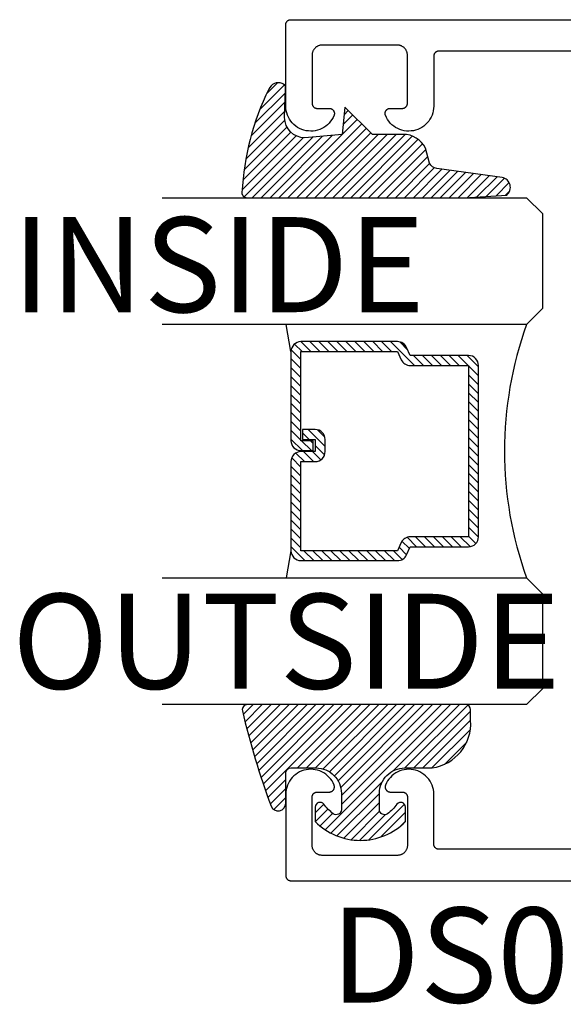
# Model space of a CAD drawing. Units: inches. Extents: x 0 to 124, y 0 to 19.
# Drawn here: x 65 to 66, y 5 to 7 of the extents above; entities that cross this region are included whole.
import ezdxf

# ---------------------------------------------------------------- set-up
doc = ezdxf.new("R2010")
doc.units = ezdxf.units.IN
doc.header["$MEASUREMENT"] = 0
for name, color, linetype in [('Arcadia-Profile', 5, 'Continuous'), ('Arcadia-Shade', 8, 'Continuous'), ('Arcadia-Text', 3, 'Continuous')]:
    doc.layers.add(name, color=color, linetype=linetype)
doc.styles.get("Standard").update_dxf_attribs({"font": 'ARIALN.TTF'})

# ---------------------------------------------------------------- blocks, each defined once
blk = doc.blocks.new('*U4')
at = {"layer": 'Arcadia-Shade', "lineweight": -3}
h = blk.add_hatch(dxfattribs=at)
h.set_pattern_fill('ANSI31', color=256, scale=0.1, style=0)
h.set_pattern_definition([(45, (0.111432735196054, 0.0210802744449259), (-0.0088388347648318, 0.0088388347648318), [])])
edge = h.paths.add_edge_path()
edge.add_line((-0.1786578097246902, 0.2350642497696223), (-0.125, 0.2404197422160825))
edge.add_line((-0.125, 0.2404197422160825), (-0.1181936880113304, 0.3139171335331267))
edge.add_arc((-0.1581936880113304, 0.3139171335331286), 0.04, 359.9999999999973, 449.9999999999999)
edge.add_line((-0.1581936880113304, 0.3539171335331286), (-0.2162454687676565, 0.3519725935885994))
edge.add_arc((-0.2162454687677204, 0.3619725935886442), 0.0100000000000448, 199.8505422421205, 270.0000000003661, ccw=False)
edge.add_arc((-0.2057289674488805, 0.3657692497091054), 0.0211808495959475, 113.38550761416829, 199.8505422417517, ccw=False)
edge.add_arc((0.0188137903408532, -0.0927442170155847), 0.5317010624323791, 93.16608336545528, 115.98409913818631, ccw=False)
edge.add_arc((-0.009999999999999, 0.4281605382221339), 0.009999999999999, -5.4001247917767614e-12, 93.166083365465, ccw=False)
edge.add_line((0, 0.428160538222133), (0, 0))
edge.add_line((0, 0), (-0.0053552835515234, -0.0845275820354292))
edge.add_arc((-0.0204262058438835, -0.0713796810144441), 0.0199999999999994, 191.4084515945802, 318.8984941272966, ccw=False)
edge.add_line((-0.0400310460016437, -0.0753357197388062), (-0.0574464047220715, 0.0534071486590815))
edge.add_arc((-0.0772453629954753, 0.0505785003444151), 0.0200000000000013, 8.130742450397316, 62.82068149597911)
edge.add_line((-0.0681098259279479, 0.0683701265345048), (-0.0978388426688213, 0.0757519387839843))
edge.add_arc((-0.0749999999999996, 0.1202310042592028), 0.0499999999999997, 180.0000000000006, 242.82068149597302, ccw=False)
edge.add_line((-0.1249999999999993, 0.1202310042592023), (-0.125, 0.180419742216082))
edge.add_line((-0.125, 0.180419742216082), (-0.1786578097246902, 0.2350642497696223))
at = {"layer": 'Arcadia-Profile'}
blk.add_lwpolyline([(-0.1786578097246902, 0.2350642497696223), (-0.125, 0.2404197422160825), (-0.1181936880113304, 0.3139171335331267, 0.4142135623731084), (-0.1581936880113304, 0.3539171335331286), (-0.2162454687676565, 0.3519725935885994, -0.3160158995843511), (-0.2256512846930993, 0.3585769159274423, -0.3962562958274539), (-0.2141359800658433, 0.3852101994920861, -0.0998926618858281), (-0.0105523046130392, 0.4381452745538752, -0.4304926132808653), (0, 0.428160538222133), (0, 0), (-0.0053552835515234, -0.0845275820354292, -0.6217797134979012), (-0.0400310460016437, -0.0753357197388062), (-0.0574464047220715, 0.0534071486590815, 0.2432650129539878), (-0.0681098259279479, 0.0683701265345048), (-0.0978388426688213, 0.0757519387839843, -0.2811846954961982), (-0.1249999999999993, 0.1202310042592023), (-0.125, 0.180419742216082)], format="xyb", close=True, dxfattribs=at)
blk.add_lwpolyline([(-0.1786578097246902, 0.2350642497696223), (-0.125, 0.2404197422160825), (-0.1181936880113304, 0.3139171335331267, 0.4142135623731084), (-0.1581936880113304, 0.3539171335331286), (-0.2162454687676565, 0.3519725935885994, -0.3160158995843511), (-0.2256512846930993, 0.3585769159274423, -0.3962562958274539), (-0.2141359800658433, 0.3852101994920861, -0.0998926618858281), (-0.0105523046130392, 0.4381452745538752, -0.4304926132808653), (0, 0.428160538222133), (0, 0), (-0.0053552835515234, -0.0845275820354292, -0.6217797134979012), (-0.0400310460016437, -0.0753357197388062), (-0.0574464047220715, 0.0534071486590815, 0.2432650129539878), (-0.0681098259279479, 0.0683701265345048), (-0.0978388426688213, 0.0757519387839843, -0.2811846954961982), (-0.1249999999999993, 0.1202310042592023), (-0.125, 0.180419742216082)], format="xyb", close=True, dxfattribs=at)
blk = doc.blocks.new('*U5')
at = {"layer": 'Arcadia-Shade', "lineweight": -3}
h = blk.add_hatch(dxfattribs=at)
h.set_pattern_fill('ANSI31', color=256, scale=0.1, style=0)
h.set_pattern_definition([(45, (-0.138567264803946, 0.0239117308240513), (-0.0088388347648318, 0.0088388347648318), [])])
edge = h.paths.add_edge_path()
edge.add_line((0.2307305913625512, 0.1184704544556859), (0.202291955919371, 0.1184704544556872))
edge.add_arc((0.2022919559193711, 0.1278042520424739), 0.0093337975867867, 126.6780053634676, 269.9999999999995, ccw=False)
edge.add_arc((0.1429581583326799, 0.207470454455787), 0.0900000000000237, 306.6780053633725, 323.576426357604)
edge.add_arc((0.2073301242805562, 0.1599704544556878), 0.0099999999999988, 323.5764263576871, 450.0000000000201)
edge.add_line((0.2073301242805527, 0.1699704544556866), (0.1749999999999971, 0.169970454455686))
edge.add_arc((0.1749999999999987, 0.1199704544556874), 0.0499999999999986, 90.00000000000178, 180.0000000000027)
edge.add_line((0.125, 0.119970454455685), (0.1250000000000007, 0.0659049405506607))
edge.add_arc((0.037059360948156, 0.0786686605666967), 0.0888620759688553, 266.2190256176107, 351.74174670046614, ccw=False)
edge.add_line((0.0311995675385823, -0.009999999999998), (0.0100000000000015, -0.01))
edge.add_arc((0.0100000000000008, 8e-16), 0.0100000000000008, 180.0000000000043, 270.0000000000043, ccw=False)
edge.add_line((0, 0), (0, 0.4305641256404997))
edge.add_arc((0.009999999999999, 0.4305641256405004), 0.009999999999999, 77.99937774415321, 180.0000000000045, ccw=False)
edge.add_arc((-0.3507727045260797, -1.107357734935952), 1.589668855323814, 69.71688305471389, 76.80556558053468, ccw=False)
edge.add_arc((0.1947457635950655, 0.3698040499677627), 0.0150000000000009, -90.00000000001302, 68.26389573529048, ccw=False)
edge.add_line((0.1947457635950621, 0.3548040499677619), (0.1349999999999979, 0.3548040499677614))
edge.add_arc((0.1349999999999979, 0.3448040499677614), 0.01, 90, 180)
edge.add_line((0.1249999999999979, 0.3448040499677614), (0.125, 0.2949704544556848))
edge.add_arc((0.1750000000000003, 0.2949704544556861), 0.0500000000000002, 180.0000000000014, 270.0000000000005)
edge.add_line((0.1750000000000007, 0.2449704544556859), (0.2073301242805527, 0.2449704544556874))
edge.add_arc((0.207330124280542, 0.2549704544556661), 0.0099999999999787, 270.0000000000609, 396.4235736423736)
edge.add_arc((0.1429581583325789, 0.2074704544556889), 0.0900000000000011, 36.42357364230738, 53.32199463653551)
edge.add_arc((0.2022919559193708, 0.2871366568689003), 0.009333797586788, 89.99999999999869, 233.32199463655041, ccw=False)
edge.add_line((0.202291955919371, 0.2964704544556884), (0.2307305913625512, 0.2964704544556882))
edge.add_arc((0.1429581583325826, 0.2074704544556871), 0.125000000000002, -45.39787468375329, 45.39787468375329, ccw=False)
at = {"layer": 'Arcadia-Profile'}
blk.add_lwpolyline([(0.2307305913625512, 0.1184704544556859), (0.202291955919371, 0.1184704544556872, -0.7220322426225168), (0.1967167169756805, 0.1352900043835457, 0.0738671817168788), (0.215376620024047, 0.1540329544556911, 0.6153459029250179), (0.2073301242805527, 0.1699704544556866), (0.1749999999999971, 0.169970454455686, 0.4142135623731001), (0.125, 0.119970454455685), (0.1250000000000007, 0.0659049405506607, -0.3915067863019581), (0.0311995675385823, -0.009999999999998), (0.0100000000000015, -0.01, -0.4142135623730951), (0, 0), (0, 0.4305641256404997, -0.4769788655072018), (0.0120792231389261, 0.4403455790671917, -0.0309400796202896), (0.2003007460826568, 0.3837375409001378, -0.8262721402126098), (0.1947457635950621, 0.3548040499677619), (0.1349999999999979, 0.3548040499677614, 0.4142135623730951), (0.1249999999999979, 0.3448040499677614), (0.125, 0.2949704544556848, 0.41421356237309), (0.1750000000000007, 0.2449704544556859), (0.2073301242805527, 0.2449704544556874, 0.6153459029248967), (0.2153766200240104, 0.2609079544556594, 0.0738671817168641), (0.1967167169756818, 0.2796509045278258, -0.7220322426226498), (0.202291955919371, 0.2964704544556884), (0.2307305913625512, 0.2964704544556882, -0.418287269326214)], format="xyb", close=True, dxfattribs=at)
blk = doc.blocks.new('*U110')
at = {"layer": 'Arcadia-Shade', "lineweight": -3}
h = blk.add_hatch(dxfattribs=at)
h.set_pattern_fill('ANSI31', color=256, scale=0.1, style=0)
h.set_pattern_definition([(45, (-12.49009116438055, -10.79353366436353), (-0.0088388347648318, 0.0088388347648318), [])])
edge = h.paths.add_edge_path()
edge.add_line((0.4990116755820751, 0.4285564927512802), (0.5229934129158452, 0.4285564927512838))
edge.add_arc((0.5229934129158464, 0.4482414927513224), 0.0196850000000387, 269.9999999999964, 359.9999999999984)
edge.add_line((0.5426784129158851, 0.4482414927513219), (0.5426784129158851, 0.4732180318310384))
edge.add_line((0.5426784129158851, 0.4732180318310384), (0.5229934129158452, 0.4732180318310384))
edge.add_line((0.5229934129158452, 0.4732180318310384), (0.5229934129158452, 0.4482414927513219))
edge.add_line((0.5229934129158452, 0.4482414927513219), (0.4990116755820751, 0.4482414927513219))
edge.add_line((0.4990116755820751, 0.4482414927513219), (0.4990116755820751, 0.4763228331426533))
edge.add_arc((0.47932667558206, 0.476322833142687), 0.0196850000000151, 359.9999999999018, 449.9999999999017)
edge.add_line((0.4793266755820938, 0.4960078331427021), (0.3036411249999347, 0.4960078331426985))
edge.add_arc((0.3036411249999347, 0.4763228331426604), 0.0196850000000382, 90, 180)
edge.add_line((0.2839561249998965, 0.4763228331426604), (0.2839561249998965, 0.2858323436881278))
edge.add_arc((0.3036411249999145, 0.2858323436881261), 0.019685000000018, 179.999999999995, 245.4529343159603)
edge.add_line((0.2954631769583571, 0.2679264678137017), (0.3114070047096007, 0.2606446238063391))
edge.add_line((0.3114070047096007, 0.2606446238063391), (0.3114070047096007, 0.1457257251104203))
edge.add_arc((0.3310920047095802, 0.145725725110422), 0.0196849999999795, 180.0000000000052, 270.0000000000052)
edge.add_line((0.331092004709582, 0.1260407251104425), (0.668905995290265, 0.126040725110439))
edge.add_arc((0.668905995290266, 0.1457257251104211), 0.0196849999999822, 269.9999999999974, 359.9999999999974)
edge.add_line((0.6885909952902481, 0.1457257251104203), (0.6885909952902481, 0.2606446238063391))
edge.add_line((0.6885909952902481, 0.2606446238063391), (0.7045348230414366, 0.2679264678137088))
edge.add_arc((0.6963568749998893, 0.2858323436881248), 0.0196850000000061, 294.547065684023, 359.9999999999882)
edge.add_line((0.7160418749998954, 0.2858323436881207), (0.7160418749998936, 0.4763228331426604))
edge.add_arc((0.696356874999912, 0.47632283314266), 0.0196849999999816, 9.694e-13, 89.99999999999903)
edge.add_line((0.6963568749999123, 0.4960078331426417), (0.5206721869999261, 0.4960078331426985))
edge.add_arc((0.5206721869999243, 0.4763228331426586), 0.0196850000000399, 89.99999999999484, 179.9999999999948)
edge.add_line((0.5009871869998844, 0.4763228331426604), (0.5009871869998844, 0.4521573060815705))
edge.add_line((0.5009871869998844, 0.4521573060815705), (0.5206721869999261, 0.4521573060815705))
edge.add_line((0.5206721869999261, 0.4521573060815705), (0.5206721869999261, 0.4763228331426604))
edge.add_line((0.5206721869999261, 0.4763228331426604), (0.6963568749999123, 0.4763228331426604))
edge.add_line((0.6963568749999123, 0.4763228331426604), (0.6963568749999123, 0.2858323436881207))
edge.add_line((0.6963568749999123, 0.2858323436881207), (0.6804130472487256, 0.2785504996807049))
edge.add_arc((0.6885909952902385, 0.260644623806309), 0.0196849999999735, 114.5470656839565, 179.9999999999124)
edge.add_line((0.668905995290265, 0.2606446238063391), (0.668905995290265, 0.1457257251104203))
edge.add_line((0.668905995290265, 0.1457257251104203), (0.331092004709582, 0.1457257251104203))
edge.add_line((0.331092004709582, 0.1457257251104203), (0.331092004709582, 0.2606446238063391))
edge.add_arc((0.311407004709616, 0.2606446238063067), 0.019684999999966, 9.43583e-11, 65.45293431605755)
edge.add_line((0.3195849527511214, 0.2785504996806978), (0.3036411249999347, 0.2858323436881207))
edge.add_line((0.3036411249999347, 0.2858323436881207), (0.3036411249999347, 0.4763228331426604))
edge.add_line((0.3036411249999347, 0.4763228331426604), (0.4793266755820938, 0.4763228331426604))
edge.add_line((0.4793266755820938, 0.4763228331426604), (0.4793266755820938, 0.4482414927513219))
edge.add_arc((0.4990116755821053, 0.4482414927512917), 0.0196850000000115, 179.9999999999121, 269.9999999999121)
at = {"layer": 'Arcadia-Profile'}
for p, q in [((0, 0.03125), (1.8e-15, 0.75)), ((0.25, 0.75), (0.25, 0.03125)), ((0.75, 0.03125), (0.75, 0.75)), ((1, 0.75), (1, 0.03125)), ((0.3036416249999334, 0.4960078331427021), (0.2499999999999218, 0.5053829846366896)), ((0.6963568749999123, 0.4960078331427021), (0.7499984999999257, 0.5053829846366896)), ((0.7080088700575029, 0.2699663348586228), (0.7122228838293801, 0.2741803486304981)), ((0.03125, 0), (0, 0.03125)), ((0.03125, 0), (0, 0.03125)), ((0.03125, 0), (0, 0.03125)), ((0.03125, 0), (0, 0.03125)), ((0.03125, 0), (0, 0.03125)), ((0.25, 0.03125), (0.21875, 0)), ((0.25, 0.03125), (0.21875, 0)), ((0.78125, 0), (0.75, 0.03125)), ((1, 0.03125), (0.96875, 0)), ((0.21875, 0), (0.03125, 0)), ((0.21875, 0), (0.03125, 0)), ((0.96875, 0), (0.78125, 0))]:
    blk.add_line(p, q, dxfattribs=at)
blk.add_lwpolyline([(0.4990116755820751, 0.4285564927512802), (0.5229934129158452, 0.4285564927512838, 0.4142135623731049), (0.5426784129158851, 0.4482414927513219), (0.5426784129158851, 0.4732180318310384), (0.5229934129158452, 0.4732180318310384), (0.5229934129158452, 0.4482414927513219), (0.4990116755820751, 0.4482414927513219), (0.4990116755820751, 0.4763228331426533, 0.4142135623730951), (0.4793266755820938, 0.4960078331427021), (0.3036411249999347, 0.4960078331426985, 0.4142135623730951), (0.2839561249998965, 0.4763228331426604), (0.2839561249998965, 0.2858323436881278, 0.2936188569408289), (0.2954631769583571, 0.2679264678137017), (0.3114070047096007, 0.2606446238063391), (0.3114070047096007, 0.1457257251104203, 0.4142135623730951), (0.331092004709582, 0.1260407251104425), (0.668905995290265, 0.126040725110439, 0.4142135623730951), (0.6885909952902481, 0.1457257251104203), (0.6885909952902481, 0.2606446238063391), (0.7045348230414366, 0.2679264678137088, 0.2936188569408282), (0.7160418749998954, 0.2858323436881207), (0.7160418749998936, 0.4763228331426604, 0.4142135623730852), (0.6963568749999123, 0.4960078331426417), (0.5206721869999261, 0.4960078331426985, 0.4142135623730951), (0.5009871869998844, 0.4763228331426604), (0.5009871869998844, 0.4521573060815705), (0.5206721869999261, 0.4521573060815705), (0.5206721869999261, 0.4763228331426604), (0.6963568749999123, 0.4763228331426604), (0.6963568749999123, 0.2858323436881207), (0.6804130472487256, 0.2785504996807049, 0.2936188569407848), (0.668905995290265, 0.2606446238063391), (0.668905995290265, 0.1457257251104203), (0.331092004709582, 0.1457257251104203), (0.331092004709582, 0.2606446238063391, 0.2936188569408189), (0.3195849527511214, 0.2785504996806978), (0.3036411249999347, 0.2858323436881207), (0.3036411249999347, 0.4763228331426604), (0.4793266755820938, 0.4763228331426604), (0.4793266755820938, 0.4482414927513219, 0.4142135623730946)], format="xyb", close=True, dxfattribs=at)
blk.add_arc((0.4999992499998971, -0.6625220109668888), 0.7374409998105559, 70.18348207574029, 109.8165179242613, dxfattribs=at)

msp = doc.modelspace()

# ---------------------------------------------------------------- linework, layer by layer
at = {"layer": 'Arcadia-Profile', "elevation": -0.0001031840451056}
for points in [[(66.54723860218931, 6.657865073125265), (66.17123860218933, 6.657865073125265), (66.17071530218934, 6.657851373125311), (66.17019330218929, 6.657810273125221), (66.16967430218929, 6.657741973125155), (66.16915950218933, 6.657646573125191), (66.16865040218934, 6.65752437312534), (66.16814850218933, 6.657375673125159), (66.1676549021893, 6.657200873125191), (66.1671713021893, 6.65700057312523), (66.16669870218934, 6.656775173125367), (66.16623860218934, 6.656525373125248), (66.1657922021893, 6.656251773125347), (66.16536080218933, 6.655955273125243), (66.16494540218932, 6.655636573125264), (66.16454730218933, 6.65529647312536), (66.16416760218934, 6.654936173125349), (66.1638072021893, 6.65455637312533), (66.16346720218931, 6.654158273125347), (66.16314850218933, 6.653742973125361), (66.16285190218932, 6.653311473125256), (66.16257840218933, 6.652865073125155), (66.16232860218932, 6.652404973125328), (66.16210320218934, 6.651932473125214), (66.1619028021893, 6.651448773125309), (66.1617281021893, 6.650955273125362), (66.16157940218929, 6.650453273125265), (66.16145720218933, 6.64994417312522), (66.16136170218934, 6.649429373125201), (66.16129340218932, 6.648910373125261), (66.1612523021893, 6.648388473125294), (66.16123860218934, 6.647865073125274), (66.16123860218934, 6.549220973125272), (66.16100870218932, 6.544685473125298), (66.1603632021893, 6.540190173125154), (66.1593077021893, 6.535773273125357), (66.15785100218928, 6.531471873125326), (66.15600540218932, 6.527322473125366), (66.15378660218934, 6.523360173125354), (66.15121330218929, 6.519618273125331), (66.14830720218932, 6.516128473125206), (66.14509300218933, 6.512920373125268), (66.14159770218932, 6.510020873125256), (66.13785090218934, 6.507454773125289), (66.13388430218932, 6.50524347312529), (66.12973140218932, 6.503405773125166), (66.12542730218931, 6.501957273125242), (66.12100830218932, 6.500910173125191), (66.11651190218933, 6.500273273125174), (66.11197600218932, 6.500051973125152), (66.10743890218933, 6.500248173125271), (66.10293900218934, 6.500860173125317), (66.09851430218933, 6.501882773125259), (66.09420220218934, 6.503307473125175), (66.09003920218933, 6.505122073125164), (66.0860604021893, 6.507311373125219), (66.08229950218933, 6.509856673125284), (66.07878820218932, 6.512736773125368), (66.07555620218929, 6.515926973125203), (66.07263090218933, 6.519400673125289), (66.07003690218934, 6.523128173125257), (66.06779620218933, 6.527078273125368), (66.06592770218933, 6.531217373125343), (66.06571100218932, 6.531827973125189), (66.06553430218932, 6.532451373125184), (66.06539830218932, 6.533084973125312), (66.06530370218931, 6.533725973125172), (66.0652508021893, 6.534371773125201), (66.06523980218932, 6.535019573125225), (66.0652708021893, 6.535666773125228), (66.06534370218932, 6.536310673125342), (66.06545800218933, 6.536948373125312), (66.06561350218934, 6.537577473125281), (66.06580940218933, 6.538195073125223), (66.06604480218932, 6.538798773125279), (66.0663189021893, 6.539385873125354), (66.06663030218934, 6.539954073125215), (66.0669780021893, 6.540500873125154), (66.06736030218931, 6.541023973125163), (66.06777570218932, 6.541521273125169), (66.06822240218932, 6.541990573125247), (66.0686986021893, 6.542429973125251), (66.0692022021893, 6.542837673125347), (66.06973120218933, 6.543211873125244), (66.07028330218932, 6.543550973125263), (66.07085620218933, 6.543853673125283), (66.0714476021893, 6.544118573125331), (66.07205480218934, 6.544344673125294), (66.07267540218933, 6.54453097312529), (66.07330670218934, 6.544676673125366), (66.07394620218932, 6.544781173125272), (66.07459110218932, 6.544844073125375), (66.0752387021893, 6.544865073125208), (66.09923860218933, 6.544865073125208), (66.0997620021893, 6.544878773125162), (66.10028390218932, 6.544919873125252), (66.10080300218934, 6.544988173125318), (66.10131770218933, 6.545083573125282), (66.10182680218932, 6.54520577312536), (66.1023288021893, 6.545354473125314), (66.10282230218931, 6.545529273125282), (66.10330600218933, 6.545729573125242), (66.10377850218933, 6.545954973125333), (66.10423860218933, 6.546204773125225), (66.10468500218931, 6.546478373125353), (66.1051165021893, 6.546774873125229), (66.10553180218929, 6.547093573125209), (66.10592990218933, 6.54743367312534), (66.1063097021893, 6.547793973125351), (66.10667010218933, 6.54817377312537), (66.10701010218932, 6.548571873125354), (66.1073288021893, 6.54898717312534), (66.10762530218929, 6.549418673125217), (66.1078989021893, 6.549865073125317), (66.10814870218931, 6.550325173125372), (66.10837410218934, 6.550797673125259), (66.1085744021893, 6.551281373125164), (66.10874920218932, 6.551774873125339), (66.10889790218934, 6.552276873125208), (66.1090201021893, 6.552785973125253), (66.10911550218933, 6.553300773125272), (66.10918380218934, 6.553819773125212), (66.10922490218931, 6.554341673125179), (66.10923860218932, 6.554865073125199), (66.10923860218932, 6.649865073125226), (66.1092112021893, 6.650911773125187), (66.10912910218931, 6.6519556731252), (66.10899240218933, 6.65299377312516), (66.10880160218935, 6.654023273125346), (66.10855710218934, 6.655041473125208), (66.10825980218932, 6.656045373125323), (66.10791020218934, 6.657032473125298), (66.10750950218934, 6.657999773125254), (66.1070588021893, 6.658944873125335), (66.10655910218932, 6.659865073125217), (66.10601200218932, 6.660757873125191), (66.10541900218934, 6.661620773125321), (66.1047815021893, 6.662451473125372), (66.10410150218931, 6.66324767312534), (66.10338080218932, 6.664007173125298), (66.10262120218934, 6.664727973125252), (66.10182500218932, 6.665407973125354), (66.10099430218932, 6.666045373125314), (66.1001314021893, 6.666638473125374), (66.09923860218933, 6.667185573125323), (66.09831840218934, 6.667685173125335), (66.09737340218933, 6.668135973125288), (66.0964060021893, 6.668536673125288), (66.09541900218935, 6.668886173125372), (66.09441500218932, 6.66918357312528), (66.09339690218931, 6.669428073125288), (66.09236730218933, 6.669618873125216), (66.09132920218931, 6.669755473125348), (66.0902853021893, 6.6698376731253), (66.08923860218934, 6.669865073125208), (66.01523860218931, 6.669865073125208), (65.94123860218932, 6.669865073125208), (65.94019190218928, 6.6698376731253), (65.9391481021893, 6.669755473125348), (65.93810990218932, 6.669618873125216), (65.93708040218931, 6.669428073125288), (65.93606220218933, 6.66918357312528), (65.93505830218933, 6.668886173125372), (65.93407130218932, 6.668536673125288), (65.93310390218934, 6.668135973125288), (65.93215880218932, 6.667685173125335), (65.93123860218932, 6.667185573125323), (65.9303458021893, 6.666638473125374), (65.92948290218933, 6.666045373125314), (65.92865220218934, 6.665407973125354), (65.92785600218932, 6.664727973125252), (65.9270965021893, 6.664007173125298), (65.92637570218929, 6.66324767312534), (65.9256957021893, 6.662451473125372), (65.92505830218934, 6.661620773125321), (65.92446520218934, 6.660757873125191), (65.92391810218933, 6.659865073125217), (65.92341850218932, 6.658944873125335), (65.92296770218931, 6.657999773125254), (65.92256700218931, 6.657032473125298), (65.92221750218934, 6.656045373125323), (65.92192010218932, 6.655041473125208), (65.92167570218933, 6.654023273125346), (65.92148490218929, 6.65299377312516), (65.9213482021893, 6.6519556731252), (65.9212660021893, 6.650911773125187), (65.92123860218933, 6.649865073125226), (65.92123860218933, 6.554865073125199), (65.92125230218934, 6.554341673125179), (65.92129340218932, 6.553819773125212), (65.92136170218933, 6.553300773125272), (65.92145720218932, 6.552785973125253), (65.92157940218934, 6.552276873125208), (65.92172810218929, 6.551774873125339), (65.9219028021893, 6.551281373125164), (65.92210320218933, 6.550797673125259), (65.92232860218931, 6.550325173125372), (65.92257840218932, 6.549865073125317), (65.9228519021893, 6.549418673125217), (65.92314850218932, 6.54898717312534), (65.9234672021893, 6.548571873125354), (65.9238072021893, 6.54817377312537), (65.92416760218933, 6.547793973125351), (65.92454730218932, 6.54743367312534), (65.92494540218931, 6.547093573125209), (65.9253608021893, 6.546774873125229), (65.92579220218934, 6.546478373125353), (65.92623860218933, 6.546204773125225), (65.92669870218933, 6.545954973125333), (65.9271713021893, 6.545729573125242), (65.92765490218929, 6.545529273125282), (65.92814850218932, 6.545354473125314), (65.92865040218933, 6.54520577312536), (65.92915950218932, 6.545083573125282), (65.92967430218934, 6.544988173125318), (65.93019330218932, 6.544919873125252), (65.93071530218933, 6.544878773125162), (65.93123860218932, 6.544865073125208), (65.95523860218933, 6.544865073125208), (65.9558862021893, 6.544844073125375), (65.9565311021893, 6.544781173125272), (65.95717050218931, 6.544676673125366), (65.95780190218935, 6.54453097312529), (65.95842250218934, 6.544344673125294), (65.95902970218933, 6.544118573125331), (65.95962100218932, 6.543853673125283), (65.96019390218933, 6.543550973125263), (65.96074600218932, 6.543211873125244), (65.9612750021893, 6.542837673125347), (65.96177870218932, 6.542429973125251), (65.96225480218934, 6.541990573125247), (65.9627016021893, 6.541521273125169), (65.9631170021893, 6.541023973125163), (65.96349930218932, 6.540500873125154), (65.96384690218932, 6.539954073125215), (65.96415840218933, 6.539385873125354), (65.96443240218932, 6.538798773125279), (65.96466790218929, 6.538195073125223), (65.96486380218934, 6.537577473125281), (65.96501920218932, 6.536948373125312), (65.9651336021893, 6.536310673125342), (65.9652064021893, 6.535666773125228), (65.96523740218933, 6.535019573125225), (65.9652264021893, 6.534371773125201), (65.96517350218934, 6.533725973125172), (65.96507890218933, 6.533084973125312), (65.9649430021893, 6.532451373125184), (65.9647663021893, 6.531827973125189), (65.9645496021893, 6.531217373125343), (65.9626811021893, 6.527078273125368), (65.96044040218933, 6.523128173125257), (65.95784640218929, 6.519400673125289), (65.95492100218931, 6.515926973125203), (65.9516891021893, 6.512736773125368), (65.94817780218929, 6.509856673125284), (65.9444168021893, 6.507311373125219), (65.94043810218929, 6.505122073125164), (65.93627500218932, 6.503307473125175), (65.93196300218929, 6.501882773125259), (65.92753830218933, 6.500860173125317), (65.92303840218929, 6.500248173125271), (65.91850130218928, 6.500051973125152), (65.91396540218929, 6.500273273125174), (65.90946890218933, 6.500910173125191), (65.90505000218931, 6.501957273125242), (65.9007459021893, 6.503405773125166), (65.89659300218929, 6.50524347312529), (65.89262630218931, 6.507454773125289), (65.88887960218929, 6.510020873125256), (65.8853843021893, 6.512920373125268), (65.88217000218933, 6.516128473125206), (65.87926400218933, 6.519618273125331), (65.87669070218934, 6.523360173125354), (65.87447180218933, 6.527322473125366), (65.87262630218933, 6.531471873125326), (65.87116960218933, 6.535773273125357), (65.8701140021893, 6.540190173125154), (65.8694686021893, 6.544685473125298), (65.86923860218931, 6.549220973125272), (65.86923860218931, 6.709865073125172), (65.86925230218932, 6.710388473125192), (65.86929340218929, 6.710910373125159), (65.86936170218931, 6.711429373125326), (65.8694572021893, 6.711944173125345), (65.86957940218932, 6.712453273125163), (65.86972810218933, 6.71295527312526), (65.86990280218933, 6.713448773125207), (65.87010320218931, 6.713932473125339), (65.87032860218929, 6.714404973125226), (65.8705784021893, 6.714865073125281), (65.87085190218934, 6.715311473125154), (65.8711485021893, 6.715742973125259), (65.87146720218934, 6.716158273125245), (65.87180720218933, 6.716556373125229), (65.87216760218931, 6.716936173125247), (65.8725473021893, 6.717296473125259), (65.87294540218934, 6.717636573125162), (65.8733608021893, 6.717955273125369), (65.87379220218932, 6.718251773125246), (65.87423860218931, 6.718525373125373), (65.8746987021893, 6.718775173125266), (65.87517130218933, 6.719000573125356), (65.87565490218932, 6.719200873125316), (65.8761485021893, 6.719375673125284), (65.87665040218931, 6.719524373125238), (65.8771595021893, 6.719646573125316), (65.8776743021893, 6.71974197312528), (65.87819330218932, 6.719810273125347), (65.8787153021893, 6.719851373125209), (65.8792386021893, 6.719865073125163), (66.61923863218934, 6.719865073125163)], [(66.5473076021893, 5.083096173125284), (66.17130760218933, 5.083096173125284), (66.17078430218933, 5.083109873125238), (66.17026230218934, 5.083150973125327), (66.16974330218935, 5.083219273125166), (66.16922850218933, 5.083314673125357), (66.16871940218934, 5.083436873125208), (66.16821750218932, 5.083585573125162), (66.1677239021893, 5.083760373125358), (66.1672403021893, 5.083960673125318), (66.16676770218933, 5.084186073125181), (66.16630760218933, 5.0844358731253), (66.16586120218929, 5.084709473125201), (66.16542980218932, 5.085005973125305), (66.16501440218931, 5.085324673125285), (66.16461630218933, 5.085664773125188), (66.16423660218933, 5.086025073125199), (66.1638762021893, 5.086404873125218), (66.1635362021893, 5.086802973125202), (66.16321750218933, 5.087218273125188), (66.16292090218931, 5.087649773125292), (66.16264740218932, 5.088096173125165), (66.16239760218932, 5.08855627312522), (66.16217220218934, 5.089028773125335), (66.1619718021893, 5.089512473125239), (66.1617971021893, 5.090005973125187), (66.16164840218934, 5.090507973125284), (66.16152620218932, 5.091017073125328), (66.16143070218934, 5.091531873125347), (66.16136240218933, 5.092050873125288), (66.1613213021893, 5.092572773125255), (66.16130760218934, 5.093096173125275), (66.16130760218934, 5.191740273125276), (66.16107770218932, 5.19627577312525), (66.1604322021893, 5.200771073125167), (66.15937670218929, 5.205187973125191), (66.15792000218934, 5.209489373125222), (66.15607440218932, 5.213638773125182), (66.15385560218934, 5.217601073125194), (66.15128230218934, 5.221342973125217), (66.14837620218933, 5.224832773125342), (66.14516200218932, 5.22804087312528), (66.14166670218933, 5.230940373125292), (66.13791990218934, 5.23350647312526), (66.13395330218933, 5.235717773125259), (66.12980040218932, 5.237555473125155), (66.1254963021893, 5.239003973125306), (66.12107730218932, 5.240051073125357), (66.11658090218933, 5.240687973125375), (66.1120450021893, 5.240909273125168), (66.10750790218933, 5.240713073125277), (66.10300800218934, 5.240101073125231), (66.09858330218933, 5.239078473125289), (66.09427120218933, 5.237653773125373), (66.09010820218933, 5.235839173125157), (66.0861294021893, 5.23364987312533), (66.08236850218933, 5.231104573125264), (66.07885720218931, 5.22822447312518), (66.07562520218934, 5.225034273125345), (66.07269990218933, 5.221560573125259), (66.07010590218933, 5.217833073125291), (66.06786520218932, 5.21388297312518), (66.06599670218932, 5.209743873125205), (66.06578000218931, 5.20913327312536), (66.06560330218932, 5.208509873125365), (66.06546730218932, 5.207876273125236), (66.06537270218931, 5.207235273125377), (66.0653198021893, 5.206589473125347), (66.06530880218932, 5.205941673125323), (66.0653398021893, 5.20529447312532), (66.06541270218932, 5.204650573125206), (66.06552700218933, 5.204012873125236), (66.06568250218933, 5.203383773125267), (66.06587840218933, 5.202766173125326), (66.06611380218934, 5.20216247312527), (66.06638790218929, 5.201575373125194), (66.06669930218933, 5.201007173125333), (66.0670470021893, 5.200460373125167), (66.06742930218931, 5.199937273125158), (66.06784470218932, 5.199439973125151), (66.06829140218932, 5.198970673125302), (66.0687676021893, 5.198531273125297), (66.0692712021893, 5.198123573125201), (66.06980020218933, 5.197749373125304), (66.07035230218932, 5.197410273125285), (66.07092520218933, 5.197107573125265), (66.07151660218929, 5.196842673125217), (66.07212380218934, 5.196616573125254), (66.07274440218933, 5.196430273125258), (66.07337570218934, 5.196284573125183), (66.07401520218932, 5.196180073125276), (66.07466010218931, 5.196117173125173), (66.07530770218929, 5.19609617312534), (66.09930760218933, 5.19609617312534), (66.09983100218935, 5.196082473125159), (66.10035290218931, 5.196041373125297), (66.10087200218933, 5.19597307312523), (66.10138670218933, 5.195877673125266), (66.10189580218932, 5.195755473125188), (66.1023978021893, 5.195606773125234), (66.1028913021893, 5.195431973125266), (66.10337500218932, 5.195231673125306), (66.10384750218932, 5.195006273125216), (66.10430760218932, 5.194756473125323), (66.1047540021893, 5.194482873125195), (66.1051855021893, 5.194186373125319), (66.10560080218934, 5.193867673125339), (66.10599890218931, 5.193527573125209), (66.10637870218935, 5.193167273125197), (66.10673910218932, 5.192787473125179), (66.1070791021893, 5.192389373125195), (66.1073978021893, 5.191974073125209), (66.10769430218934, 5.191542573125332), (66.1079679021893, 5.191096173125231), (66.1082177021893, 5.190636073125176), (66.10844310218934, 5.190163573125289), (66.1086434021893, 5.189679873125157), (66.10881820218933, 5.18918637312521), (66.10896690218932, 5.18868437312534), (66.1090891021893, 5.188175273125295), (66.10918450218932, 5.187660473125276), (66.10925280218933, 5.187141473125336), (66.10929390218931, 5.186619573125369), (66.10930760218932, 5.186096173125349), (66.10930760218932, 5.091096173125322), (66.1092802021893, 5.090049473125361), (66.10919810218931, 5.089005573125348), (66.10906140218933, 5.087967473125161), (66.10887060218934, 5.086937973125202), (66.10862610218933, 5.08591977312534), (66.10832880218933, 5.084915873125225), (66.10797920218934, 5.083928773125251), (66.10757850218934, 5.082961473125294), (66.1071278021893, 5.082016373125213), (66.10662810218932, 5.081096173125331), (66.10608100218931, 5.080203373125357), (66.10548800218933, 5.079340473125228), (66.1048505021893, 5.078509773125176), (66.1041705021893, 5.077713573125208), (66.10344980218932, 5.07695407312525), (66.10269020218934, 5.076233273125296), (66.10189400218931, 5.075553273125194), (66.10106330218932, 5.074915873125235), (66.1002004021893, 5.074322773125174), (66.09930760218933, 5.073775673125226), (66.09838740218933, 5.073276073125214), (66.09744240218933, 5.07282527312526), (66.0964750021893, 5.07242457312526), (66.09548800218934, 5.072075073125176), (66.09448400218932, 5.071777673125268), (66.09346590218931, 5.07153317312526), (66.09243630218933, 5.071342373125332), (66.09139820218931, 5.0712057731252), (66.0903543021893, 5.071123573125248), (66.08930760218934, 5.07109617312534), (66.01530760218932, 5.07109617312534), (65.94130760218931, 5.07109617312534), (65.9402609021893, 5.071123573125248), (65.9392171021893, 5.0712057731252), (65.93817890218932, 5.071342373125332), (65.9371494021893, 5.07153317312526), (65.93613120218932, 5.071777673125268), (65.93512730218931, 5.072075073125176), (65.93414030218932, 5.07242457312526), (65.93317290218934, 5.07282527312526), (65.93222780218932, 5.073276073125214), (65.93130760218932, 5.073775673125226), (65.93041480218935, 5.074322773125174), (65.92955190218933, 5.074915873125235), (65.92872120218934, 5.075553273125194), (65.92792500218931, 5.076233273125296), (65.9271655021893, 5.07695407312525), (65.92644470218934, 5.077713573125208), (65.92576470218928, 5.078509773125176), (65.92512730218934, 5.079340473125228), (65.92453420218934, 5.080203373125357), (65.92398710218933, 5.081096173125331), (65.9234875021893, 5.082016373125213), (65.92303670218931, 5.082961473125294), (65.92263600218931, 5.083928773125251), (65.92228650218934, 5.084915873125225), (65.92198910218931, 5.08591977312534), (65.92174470218933, 5.086937973125202), (65.92155390218934, 5.087967473125161), (65.9214172021893, 5.089005573125348), (65.9213350021893, 5.090049473125361), (65.92130760218933, 5.091096173125322), (65.92130760218933, 5.186096173125349), (65.92132130218934, 5.186619573125369), (65.92136240218932, 5.187141473125336), (65.92143070218933, 5.187660473125276), (65.92152620218931, 5.188175273125295), (65.92164840218933, 5.18868437312534), (65.92179710218934, 5.18918637312521), (65.92197180218935, 5.189679873125157), (65.92217220218933, 5.190163573125289), (65.9223976021893, 5.190636073125176), (65.92264740218931, 5.191096173125231), (65.9229209021893, 5.191542573125332), (65.92321750218932, 5.191974073125209), (65.9235362021893, 5.192389373125195), (65.92387620218929, 5.192787473125179), (65.92423660218932, 5.193167273125197), (65.92461630218932, 5.193527573125209), (65.9250144021893, 5.193867673125339), (65.92542980218931, 5.194186373125319), (65.92586120218934, 5.194482873125195), (65.92630760218933, 5.194756473125323), (65.92676770218932, 5.195006273125216), (65.92724030218935, 5.195231673125306), (65.92772390218934, 5.195431973125266), (65.92821750218931, 5.195606773125234), (65.92871940218933, 5.195755473125188), (65.92922850218932, 5.195877673125266), (65.92974330218934, 5.19597307312523), (65.93026230218933, 5.196041373125297), (65.93078430218932, 5.196082473125159), (65.93130760218932, 5.19609617312534), (65.95530760218932, 5.19609617312534), (65.9559552021893, 5.196117173125173), (65.9566001021893, 5.196180073125276), (65.95723950218931, 5.196284573125183), (65.95787090218934, 5.196430273125258), (65.95849150218933, 5.196616573125254), (65.95909870218932, 5.196842673125217), (65.95969000218932, 5.197107573125265), (65.96026290218933, 5.197410273125285), (65.96081500218932, 5.197749373125304), (65.96134400218929, 5.198123573125201), (65.96184770218932, 5.198531273125297), (65.96232380218933, 5.198970673125302), (65.9627706021893, 5.199439973125151), (65.9631860021893, 5.199937273125158), (65.96356830218932, 5.200460373125167), (65.96391590218931, 5.201007173125333), (65.96422740218932, 5.201575373125194), (65.96450140218931, 5.20216247312527), (65.96473690218934, 5.202766173125326), (65.96493280218932, 5.203383773125267), (65.96508820218932, 5.204012873125236), (65.9652026021893, 5.204650573125206), (65.96527540218929, 5.20529447312532), (65.96530640218933, 5.205941673125323), (65.9652954021893, 5.206589473125347), (65.96524250218934, 5.207235273125377), (65.96514790218932, 5.207876273125236), (65.9650120021893, 5.208509873125365), (65.9648353021893, 5.20913327312536), (65.96461860218935, 5.209743873125205), (65.96275010218935, 5.21388297312518), (65.96050940218933, 5.217833073125291), (65.95791540218934, 5.221560573125259), (65.9549900021893, 5.225034273125345), (65.9517581021893, 5.22822447312518), (65.94824680218935, 5.231104573125264), (65.94448580218929, 5.23364987312533), (65.94050710218934, 5.235839173125157), (65.93634400218932, 5.237653773125373), (65.93203200218935, 5.239078473125289), (65.92760730218933, 5.240101073125231), (65.92310740218934, 5.240713073125277), (65.9185703021893, 5.240909273125168), (65.91403440218934, 5.240687973125375), (65.90953790218931, 5.240051073125357), (65.90511900218931, 5.239003973125306), (65.9008149021893, 5.237555473125155), (65.89666200218934, 5.235717773125259), (65.89269530218931, 5.23350647312526), (65.88894860218934, 5.230940373125292), (65.88545330218933, 5.22804087312528), (65.88223900218932, 5.224832773125342), (65.87933300218933, 5.221342973125217), (65.87675970218933, 5.217601073125194), (65.87454080218932, 5.213638773125182), (65.87269530218931, 5.209489373125222), (65.87123860218932, 5.205187973125191), (65.8701830021893, 5.200771073125167), (65.8695376021893, 5.19627577312525), (65.86930760218931, 5.191740273125276), (65.86930760218931, 5.031096173125376), (65.86932130218932, 5.030572773125356), (65.8693624021893, 5.030050873125162), (65.8694307021893, 5.029531873125222), (65.86952620218929, 5.029017073125203), (65.86964840218931, 5.028507973125158), (65.86979710218932, 5.028005973125289), (65.86997180218933, 5.027512473125341), (65.87017220218931, 5.027028773125209), (65.87039760218934, 5.026556273125322), (65.87064740218929, 5.026096173125267), (65.87092090218934, 5.025649773125167), (65.8712175021893, 5.02521827312529), (65.87153620218933, 5.024802973125304), (65.87187620218933, 5.02440487312532), (65.8722366021893, 5.024025073125301), (65.8726163021893, 5.02366477312529), (65.87301440218934, 5.023324673125159), (65.87342980218929, 5.023005973125179), (65.87386120218932, 5.022709473125303), (65.8743076021893, 5.022435873125175), (65.8747677021893, 5.022186073125283), (65.87524030218933, 5.021960673125192), (65.87572390218932, 5.021760373125232), (65.87621750218929, 5.021585573125264), (65.87671940218931, 5.02143687312531), (65.8772285021893, 5.021314673125232), (65.87774330218932, 5.021219273125268), (65.87826230218931, 5.021150973125202), (65.8787843021893, 5.02110987312534), (65.8793076021893, 5.021096173125158), (66.61930763218933, 5.021096173125158)]]:
    msp.add_lwpolyline(points, dxfattribs=at)

# ---------------------------------------------------------------- block references
at = {"layer": 'Arcadia-Profile', "lineweight": -3, "xscale": -1, "rotation": 90}
msp.add_blockref('*U4', (66.22096658904607, 6.368606878039997, -0.0001031840451056), dxfattribs=at)
at = {"layer": 'Arcadia-Profile', "lineweight": -3, "rotation": 90.00000000000003}
msp.add_blockref('*U110', (66.37556954369731, 5.368606878039997, -0.0001031840451056), dxfattribs=at)
at = {"layer": 'Arcadia-Profile', "xscale": -1, "rotation": 90}
msp.add_blockref('*U5', (66.22400768654344, 5.368606878039997, -0.0001031840451056), dxfattribs=at)

# ---------------------------------------------------------------- texts
at = {"layer": 'Arcadia-Text', "lineweight": -3}
for s, p in [('INSIDE', (65.32958162675638, 6.142801711423373, -3.54742546e-08)), ('OUTSIDE', (65.32958162675638, 5.39970517844091, -3.54742546e-08)), ('DS001', (65.9579952131762, 4.780566104056617, -0.0001031840451056))]:
    msp.add_text(s, height=0.1875, dxfattribs=at).set_placement(p)

doc.saveas('drawing.dxf')
